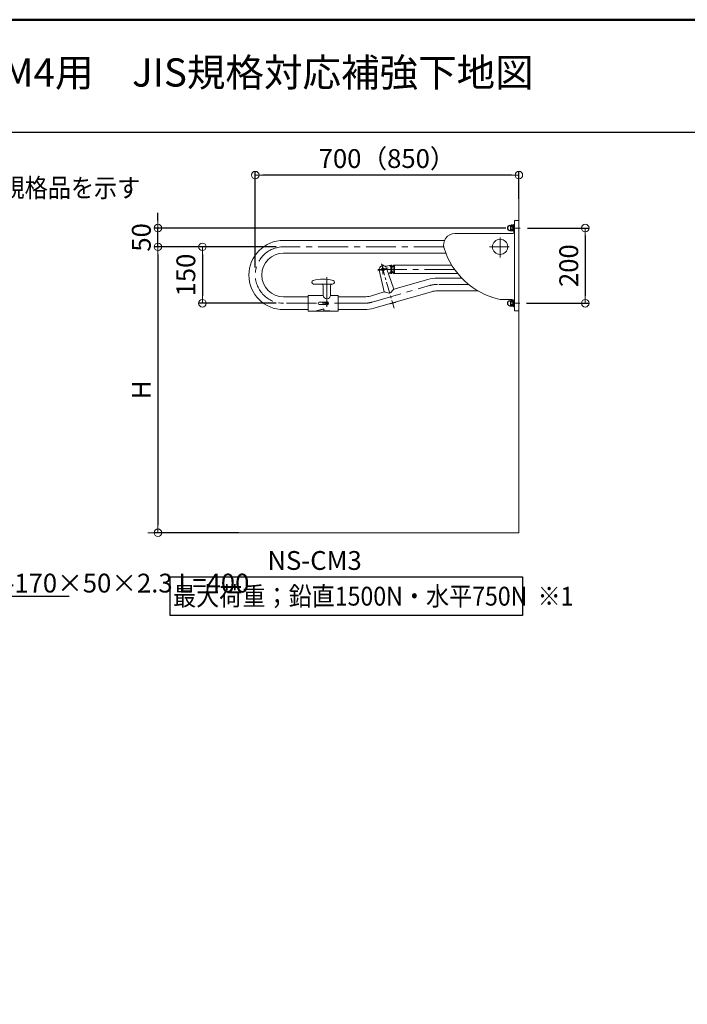
# Model space of a CAD drawing. Extents: x 5056 to 6668, y -10770 to -9662.
# Drawn here: x 5695 to 6049, y -10185 to -9662 of the extents above; entities that cross this region are included whole.
import ezdxf
from ezdxf import colors
from ezdxf.entities.mleader import LeaderData, LeaderLine
from ezdxf.enums import TextEntityAlignment as Align
from ezdxf.math import Vec2, Vec3

# ---------------------------------------------------------------- set-up
doc = ezdxf.new("R2010")
doc.units = 0
doc.linetypes.add('CENTER', pattern=[50.8, 31.75, -6.35, 6.35, -6.35])
doc.linetypes.add('CENTER2', pattern=[28.575, 19.05, -3.175, 3.175, -3.175])
doc.layers.get('0').update_dxf_attribs({"linetype": 'CONTINUOUS'})
doc.layers.get('DEFPOINTS').update_dxf_attribs({"color": 1, "linetype": 'CONTINUOUS'})
for name, color, linetype in [('02壁', 9, 'CONTINUOUS'), ('08文字', 21, 'CONTINUOUS'), ('1', 7, 'CONTINUOUS'), ('10ユーザー', 161, 'CONTINUOUS'), ('CENTER', 5, 'CENTER2'), ('moji', 70, 'CONTINUOUS'), ('zumenwaku', 190, 'CONTINUOUS')]:
    doc.layers.add(name, color=color, linetype=linetype)
doc.layers.add('6文字', color=2, linetype='CONTINUOUS', lineweight=20)
doc.styles.add('MSP', font='txt')
doc.styles.get("Standard").update_dxf_attribs({"font": 'simplex.shx', "width": 0.7, "bigfont": 'bigfont.shx'})
doc.dimstyles.new('寸法1：4', dxfattribs={"dimscale": 4, "dimtxt": 2.5, "dimasz": 1, "dimexe": 0.5, "dimexo": 1, "dimtad": 1, "dimdec": 3, "dimzin": 9, "dimdsep": 46, "dimtxsty": 'Standard', "dimblk": 'ORIGIN', "dimcen": 1, "dimclrd": 11, "dimclre": 11, "dimclrt": 2, "dimadec": 3, "dimazin": 2, "dimtfac": 1, "dimtdec": 3, "dimtix": 1, "dimtmove": 2, "dimatfit": 3, "dimldrblk": 'OPEN', "dimfxl": 0, "dimarcsym": 0})

# ---------------------------------------------------------------- blocks, each defined once
blk = doc.blocks.new('_ORIGIN')
at = {"color": 0, "linetype": 'ByBlock'}
blk.add_line((0, 0), (-1, 0), dxfattribs=at)
blk.add_circle((0, 0), 0.5, dxfattribs=at)
blk = doc.blocks.new('*D647')
at = {"layer": '6文字', "color": 11, "lineweight": -2, "transparency": 16777216}
for p, q in [((5819.96, -9793.37), (5819.96, -9742.24)), ((5955.96, -9744.24), (5823.96, -9744.24)), ((5959.96, -9756.89), (5959.96, -9742.24))]:
    blk.add_line(p, q, dxfattribs=at)
at = {"layer": 'DEFPOINTS', "color": 0, "transparency": 16777216}
for p in [(5819.96, -9744.24), (5959.96, -9760.89), (5819.96, -9797.37)]:
    blk.add_point(p, dxfattribs=at)
at = {"layer": '6文字', "color": 11, "lineweight": -2, "transparency": 16777216, "xscale": 4, "yscale": 4, "zscale": 4, "rotation": 180}
blk.add_blockref('_ORIGIN', (5819.96, -9744.24), dxfattribs=at)
at = {"layer": '6文字', "color": 11, "lineweight": -2, "transparency": 16777216, "xscale": 4, "yscale": 4, "zscale": 4}
blk.add_blockref('_ORIGIN', (5959.96, -9744.24), dxfattribs=at)
at = {"layer": '6文字', "color": 2, "transparency": 16777216, "insert": (5889.96, -9736.74), "char_height": 10, "attachment_point": 5}
blk.add_mtext('700（850）', dxfattribs=at)
blk = doc.blocks.new('_OPEN')
at = {"color": 0, "linetype": 'ByBlock'}
for p, q in [((-1, 0.17), (0, 0)), ((0, 0), (-1, -0.17)), ((0, 0), (-1, 0))]:
    blk.add_line(p, q, dxfattribs=at)
blk = doc.blocks.new('*D648')
at = {"layer": '6文字', "color": 11, "lineweight": -2, "transparency": 16777216}
for p, q in [((5830.96, -9782.37), (5789.86, -9782.37)), ((5791.86, -9786.37), (5791.86, -9808.37)), ((5830.96, -9812.37), (5789.86, -9812.37))]:
    blk.add_line(p, q, dxfattribs=at)
at = {"layer": 'DEFPOINTS', "color": 0, "transparency": 16777216}
for p in [(5834.96, -9782.37), (5791.86, -9812.37), (5834.96, -9812.37)]:
    blk.add_point(p, dxfattribs=at)
at = {"layer": '6文字', "color": 11, "lineweight": -2, "transparency": 16777216, "xscale": 4, "yscale": 4, "zscale": 4}
for p, rotation in [((5791.86, -9782.37), 90), ((5791.86, -9812.37), 270)]:
    blk.add_blockref('_ORIGIN', p, dxfattribs=dict(at, rotation=rotation))
at = {"layer": '6文字', "color": 2, "transparency": 16777216, "insert": (5784.36, -9797.37), "char_height": 10, "attachment_point": 5, "rotation": 90}
blk.add_mtext('150', dxfattribs=at)
blk = doc.blocks.new('*D649')
at = {"layer": '6文字', "color": 11, "lineweight": -2, "transparency": 16777216}
for p, q in [((5830.96, -9782.37), (5766.21, -9782.37)), ((5768.21, -9786.37), (5768.21, -9930.37)), ((5811.24, -9934.37), (5766.21, -9934.37))]:
    blk.add_line(p, q, dxfattribs=at)
at = {"layer": 'DEFPOINTS', "color": 0, "transparency": 16777216}
for p in [(5834.96, -9782.37), (5768.21, -9934.37), (5815.24, -9934.37)]:
    blk.add_point(p, dxfattribs=at)
at = {"layer": '6文字', "color": 11, "lineweight": -2, "transparency": 16777216, "xscale": 4, "yscale": 4, "zscale": 4}
for p, rotation in [((5768.21, -9782.37), 90), ((5768.21, -9934.37), 270)]:
    blk.add_blockref('_ORIGIN', p, dxfattribs=dict(at, rotation=rotation))
at = {"layer": '6文字', "color": 2, "transparency": 16777216, "insert": (5760.71, -9858.37), "char_height": 10, "attachment_point": 5, "rotation": 90}
blk.add_mtext('H', dxfattribs=at)
blk = doc.blocks.new('*D650')
at = {"layer": '6文字', "color": 11, "lineweight": -2, "transparency": 16777216}
for p, q in [((5768.21, -9768.37), (5768.21, -9764.37)), ((5953.11, -9772.37), (5766.21, -9772.37)), ((5768.21, -9782.37), (5768.21, -9772.37)), ((5830.96, -9782.37), (5766.21, -9782.37)), ((5768.21, -9786.37), (5768.21, -9790.37))]:
    blk.add_line(p, q, dxfattribs=at)
at = {"layer": 'DEFPOINTS', "color": 0, "transparency": 16777216}
for p in [(5768.21, -9772.37), (5957.11, -9772.37), (5834.96, -9782.37)]:
    blk.add_point(p, dxfattribs=at)
at = {"layer": '6文字', "color": 11, "lineweight": -2, "transparency": 16777216, "xscale": 4, "yscale": 4, "zscale": 4}
for p, rotation in [((5768.21, -9772.37), 270), ((5768.21, -9782.37), 90)]:
    blk.add_blockref('_ORIGIN', p, dxfattribs=dict(at, rotation=rotation))
at = {"layer": '6文字', "color": 2, "transparency": 16777216, "insert": (5760.71, -9777.37), "char_height": 10, "attachment_point": 5, "rotation": 90}
blk.add_mtext('50', dxfattribs=at)
blk = doc.blocks.new('*D651')
at = {"layer": '6文字', "color": 11, "lineweight": -2, "transparency": 16777216}
for p, q in [((5964.6, -9772.37), (5997.24, -9772.37)), ((5995.24, -9776.37), (5995.24, -9808.37)), ((5963.96, -9812.37), (5997.24, -9812.37))]:
    blk.add_line(p, q, dxfattribs=at)
at = {"layer": 'DEFPOINTS', "color": 0, "transparency": 16777216}
for p in [(5960.6, -9772.37), (5959.96, -9812.37), (5995.24, -9812.37)]:
    blk.add_point(p, dxfattribs=at)
at = {"layer": '6文字', "color": 11, "lineweight": -2, "transparency": 16777216, "xscale": 4, "yscale": 4, "zscale": 4}
for p, rotation in [((5995.24, -9772.37), 90), ((5995.24, -9812.37), 270)]:
    blk.add_blockref('_ORIGIN', p, dxfattribs=dict(at, rotation=rotation))
at = {"layer": '6文字', "color": 2, "transparency": 16777216, "insert": (5987.74, -9792.37), "char_height": 10, "attachment_point": 5, "rotation": 90}
blk.add_mtext('200', dxfattribs=at)
blk = doc.blocks.new('K袋ﾅｯﾄM8')
at = {"color": 0, "linetype": 'ByBlock', "ltscale": 0.6}
for p, q in [((-8.5, 6.5), (-6.6, 6.5)), ((-6.5, 5.6), (-6.5, -5.6)), ((-1.6, 7.5), (-4.9, 7.5)), ((-1.6, 3.8), (-4.9, 3.8)), ((0, 5.6), (0, -5.6)), ((-8.5, -6.5), (-6.6, -6.5)), ((-1.6, -3.8), (-4.9, -3.8)), ((-1.6, -7.5), (-4.9, -7.5))]:
    blk.add_line(p, q, dxfattribs=at)
for centre, radius, start, end in [((-8.5, 0), 6.5, 90, 270), ((-6.6, 7), 0.5, 270, 325.1813), ((-4.6, 5.6), 1.91, 100.5295, 259.4705), ((-1.2, 0), 5.3, 134.9218, 225.0782), ((-1.9, 5.6), 1.91, 280.5295, 79.4705), ((-5.3, 0), 5.3, 314.9218, 45.0782), ((-6.6, -7), 0.5, 34.8187, 90), ((-4.6, -5.6), 1.91, 100.5295, 259.4705), ((-1.9, -5.6), 1.91, 280.5295, 79.4705)]:
    blk.add_arc(centre, radius, start, end, dxfattribs=at)
blk = doc.blocks.new('KﾊﾞM8側')
at = {"color": 0, "linetype": 'ByBlock'}
for p, q in [((0, 0.8), (-2, -0.4)), ((0, 0), (-2, -1.2))]:
    blk.add_line(p, q, dxfattribs=at)
at = {"color": 0, "linetype": 'ByBlock', "ltscale": 0.7}
blk.add_lwpolyline([(0, 7.7), (-2, 7.7), (-2, -7.7), (0, -7.7)], close=True, dxfattribs=at)
blk = doc.blocks.new('KﾐM8側')
at = {"color": 0, "linetype": 'ByBlock', "ltscale": 0.7}
blk.add_lwpolyline([(0, 8.5), (-1.6, 8.5), (-1.6, -8.5), (0, -8.5)], close=True, dxfattribs=at)
blk = doc.blocks.new('KM8ﾐ＋ﾊﾞ側')
at = {"color": 0, "linetype": 'ByBlock'}
for name, p in [('KﾊﾞM8側', (-1.6, 0)), ('KﾐM8側', (0, 0))]:
    blk.add_blockref(name, p, dxfattribs=at)

msp = doc.modelspace()

# ---------------------------------------------------------------- linework, layer by layer
at = {"layer": '02壁', "color": 7, "lineweight": 13}
for p, q in [((5959.95755, -9745.83632), (5959.95755, -9934.36567)), ((5959.95755, -9934.36567), (5762.9412, -9934.36567))]:
    msp.add_line(p, q, dxfattribs=at)
at = {"layer": '1', "color": 7, "linetype": 'Continuous', "lineweight": 13, "ltscale": 2}
for p, q in [((5957.55755, -9816.06569), (5957.55755, -9768.66569)), ((5957.85755, -9768.36569), (5959.95755, -9768.36569)), ((5959.95755, -9768.36569), (5959.95755, -9816.36569)), ((5956.35755, -9775.36569), (5925.95755, -9775.36569)), ((5920.45846, -9778.96569), (5834.95755, -9778.96569)), ((5921.14309, -9785.76569), (5834.95755, -9785.76569)), ((5915.10489, -9785.76569), (5875.32755, -9785.76569)), ((5887.75755, -9791.74896), (5887.75755, -9796.98296)), ((5888.62955, -9792.56569), (5889.55755, -9792.56569)), ((5891.91755, -9792.17969), (5889.55755, -9792.56569)), ((5891.15755, -9792.30369), (5891.91755, -9793.06569)), ((5891.91755, -9792.17969), (5891.91755, -9796.55169)), ((5893.45755, -9792.20169), (5892.55755, -9793.36569)), ((5924.31555, -9792.16569), (5893.85755, -9792.16569)), ((5893.85755, -9792.16569), (5893.85755, -9796.56569)), ((5890.44886, -9793.58876), (5885.06668, -9795.14262)), ((5888.42198, -9806.37588), (5885.80698, -9794.80663)), ((5893.59695, -9804.88187), (5889.64341, -9793.69908)), ((5891.91755, -9796.55169), (5890.5745, -9796.33271)), ((5891.91755, -9795.66569), (5891.15813, -9796.42787)), ((5891.91755, -9796.55169), (5892.55755, -9796.55169)), ((5927.43755, -9796.56569), (5893.85755, -9796.56569)), ((5850.91755, -9802.16569), (5860.99955, -9802.16569)), ((5855.95755, -9808.06569), (5855.95755, -9803.10569)), ((5859.95755, -9808.06569), (5859.95755, -9803.10569)), ((5893.56994, -9804.89803), (5911.61718, -9799.68769)), ((5929.56116, -9798.96569), (5916.72092, -9798.96569)), ((5847.95755, -9816.46569), (5847.95755, -9808.26569)), ((5855.85755, -9808.16569), (5848.05755, -9808.16569)), ((5860.05755, -9808.16569), (5863.85755, -9808.16569)), ((5863.95755, -9808.26569), (5863.95755, -9816.46569)), ((5881.05723, -9808.51052), (5888.45355, -9806.37516)), ((5882.94339, -9815.04369), (5913.50334, -9806.22086)), ((5938.16964, -9805.76569), (5916.72092, -9805.76569)), ((5847.95755, -9808.96569), (5834.95755, -9808.96569)), ((5857.27851, -9811.71569), (5853.95755, -9811.71569)), ((5857.27851, -9813.01569), (5853.95755, -9813.01569)), ((5857.62355, -9812.26569), (5857.52755, -9812.26569)), ((5857.52755, -9812.26569), (5857.52755, -9812.46569)), ((5857.52755, -9812.46569), (5857.62355, -9812.46569)), ((5857.95755, -9811.3917), (5857.95755, -9813.33968)), ((5858.05755, -9812.03169), (5858.05755, -9811.93569)), ((5858.05755, -9812.79569), (5858.05755, -9812.70169)), ((5858.29355, -9812.46569), (5858.38755, -9812.46569)), ((5877.83965, -9808.96569), (5863.95755, -9808.96569)), ((5894.43513, -9811.72596), (5891.36069, -9812.61357)), ((5894.29845, -9811.97359), (5891.60832, -9812.75025)), ((5956.35755, -9810.36569), (5950.62755, -9810.36569)), ((5847.95755, -9815.76569), (5834.95755, -9815.76569)), ((5851.58555, -9816.56569), (5848.05755, -9816.56569)), ((5851.58555, -9816.56569), (5856.35755, -9815.34769)), ((5856.35755, -9815.42569), (5851.58555, -9816.62569)), ((5851.58555, -9816.62569), (5851.58555, -9816.56569)), ((5851.58555, -9816.62569), (5859.55755, -9816.62569)), ((5856.35755, -9816.53769), (5856.35755, -9815.34769)), ((5859.51755, -9816.47769), (5856.35755, -9816.47769)), ((5859.51755, -9816.53769), (5856.35755, -9816.53769)), ((5859.55755, -9816.51769), (5859.55755, -9816.62569)), ((5863.85755, -9816.56569), (5859.55755, -9816.56569)), ((5877.83965, -9815.76569), (5863.95755, -9815.76569)), ((5957.85755, -9816.36569), (5959.95755, -9816.36569))]:
    msp.add_line(p, q, dxfattribs=at)
for points in [[(5891.91755, -9792.17969), (5892.55755, -9792.17969), (5892.55755, -9796.55169)], [(5893.85755, -9792.16569), (5893.45755, -9792.20169), (5893.45755, -9796.53169)], [(5893.85755, -9796.56569), (5893.45755, -9796.53169), (5892.55755, -9795.36569)], [(5858.05755, -9811.93569), (5857.85755, -9811.93569), (5857.85755, -9812.03169)], [(5857.85755, -9812.70169), (5857.85755, -9812.79569), (5858.05755, -9812.79569)], [(5858.38755, -9812.46569), (5858.38755, -9812.26569), (5858.29355, -9812.26569)]]:
    msp.add_lwpolyline(points, dxfattribs=at)
for centre, radius in [((5949.95755, -9782.36569), 4.05), ((5887.75755, -9794.36569), 0.8), ((5887.75755, -9794.36596), 0.8), ((5887.75777, -9794.36569), 0.8), ((5857.95755, -9812.36569), 0.94)]:
    msp.add_circle(centre, radius, dxfattribs=at)
for centre, radius, start, end in [((5957.85755, -9768.66569), 0.3, 90, 180), ((5925.95755, -9781.36569), 6, 90, 197.2696075), ((5956.35755, -9774.16569), 1.2, 270, 0), ((5834.95755, -9797.36569), 18.4, 90, 270), ((5834.95755, -9797.36569), 11.6, 90, 270), ((5958.42555, -9771.27369), 40, 197.2696533, 256.7401581), ((5887.75777, -9794.36569), 2, 19.4696079, 192.7365271), ((5850.95755, -9801.16569), 1, 105.2575226, 267.6118469), ((5855.95755, -9819.49769), 20, 74.7424774, 105.2575226), ((5854.95755, -9803.10569), 1, 0, 70.1940155), ((5860.95755, -9803.10569), 1, 109.8059845, 180), ((5860.95755, -9801.16569), 1, 272.2921448, 74.7424774), ((5916.72092, -9817.36569), 18.4, 90, 106.1037321), ((5848.05755, -9808.26569), 0.1, 90, 180), ((5855.85755, -9808.06569), 0.1, 270, 0), ((5857.95755, -9808.00569), 2, 184.5942688, 358.2612), ((5857.95755, -9808.00569), 2, 184.5942688, 358.2612), ((5860.05755, -9808.06569), 0.1, 180, 270), ((5863.85755, -9808.26569), 0.1, 0, 90), ((5877.83965, -9797.36569), 11.6, 270, 286.1037321), ((5888.5253, -9810.18536), 3.81088, 80.39894, 91.5535576), ((5888.45665, -9810.28678), 3.92265, 61.9558872, 79.6573205), ((5890.89865, -9805.3133), 1.62532, 248.4209497, 286.7729182), ((5890.93513, -9805.30277), 1.62532, 285.434546, 323.7865145), ((5895.65216, -9808.20939), 3.92265, 132.5501437, 150.251577), ((5895.54003, -9808.16017), 3.81088, 120.6539065, 131.8085242), ((5916.72092, -9817.36569), 11.6, 90, 106.1037321), ((5853.95755, -9812.36569), 0.65, 90, 270), ((5857.62355, -9812.03169), 0.235, 270, 0), ((5857.62355, -9812.70169), 0.235, 0, 90), ((5858.29355, -9812.03169), 0.235, 180, 270), ((5858.29355, -9812.70169), 0.235, 90, 180), ((5891.55285, -9812.5581), 0.2, 196.1037321, 286.1037321), ((5894.24298, -9811.78144), 0.2, 286.1037321, 16.1037321), ((5950.62755, -9804.36569), 6, 256.7401733, 270), ((5956.35755, -9811.56569), 1.2, 0, 90), ((5848.05755, -9816.46569), 0.1, 180, 270), ((5859.51755, -9816.51769), 0.04, 0, 90), ((5859.51755, -9816.57769), 0.04, 0, 90), ((5863.85755, -9816.46569), 0.1, 270, 0), ((5877.83965, -9797.36569), 18.4, 270, 286.1037321), ((5957.85755, -9816.06569), 0.3, 180, 270)]:
    msp.add_arc(centre, radius, start, end, dxfattribs=at)
at = {"layer": '10ユーザー'}
msp.add_lwpolyline([(5774.66007, -9957.78273), (5961.86824, -9957.78273), (5961.86824, -9978.35219), (5774.66007, -9978.35219)], close=True, dxfattribs=at)
at = {"layer": 'CENTER', "color": 7, "linetype": 'CENTER', "lineweight": 13, "ltscale": 2}
for p, q in [((5949.95755, -9777.34193), (5949.95755, -9787.95836)), ((5960.60155, -9772.36569), (5957.11355, -9772.36569)), ((5944.42283, -9782.36569), (5954.72472, -9782.36569)), ((5960.42155, -9812.36569), (5957.09155, -9812.36569))]:
    msp.add_line(p, q, dxfattribs=at)
at = {"layer": 'CENTER', "color": 7, "linetype": 'CENTER', "lineweight": 13, "ltscale": 0.5}
for p, q in [((5920.04147, -9782.36569), (5834.95755, -9782.36569)), ((5925.76427, -9794.36569), (5885.06155, -9794.36569)), ((5857.95755, -9798.45569), (5857.95755, -9817.17369)), ((5882.00031, -9811.77711), (5912.56026, -9802.95427)), ((5933.26035, -9802.36569), (5916.72092, -9802.36569)), ((5877.83965, -9812.36569), (5834.95755, -9812.36569))]:
    msp.add_line(p, q, dxfattribs=at)
at = {"layer": 'CENTER', "color": 7, "linetype": 'CENTER', "lineweight": 13, "ltscale": 0.2}
msp.add_line((5886.89347, -9791.37196), (5893.72184, -9815.02363), dxfattribs=at)
at = {"layer": 'CENTER', "color": 7, "linetype": 'CENTER', "lineweight": 13, "ltscale": 0.5}
for centre, start, end in [((5834.95755, -9797.36569), 90, 270), ((5916.72092, -9817.36569), 90, 106.1037321), ((5877.83965, -9797.36569), 270, 286.1037321)]:
    msp.add_arc(centre, 15, start, end, dxfattribs=at)
at = {"layer": 'zumenwaku', "linetype": 'Continuous'}
msp.add_line((6372.39383, -9721.62278), (5056.39383, -9721.62278), dxfattribs=at)
at = {"layer": 'zumenwaku', "linetype": 'Continuous', "lineweight": 50}
msp.add_lwpolyline([(5056.39383, -10769.62278), (6656.39383, -10769.62278), (6656.39383, -9661.62278), (5056.39383, -9661.62278)], close=True, dxfattribs=at)

# ---------------------------------------------------------------- block references
at = {"layer": '1', "color": 7, "linetype": 'Continuous', "lineweight": 13, "ltscale": 2, "xscale": 0.2, "yscale": 0.2, "zscale": 0.2}
for name, p in [('K袋ﾅｯﾄM8', (5956.83755, -9772.36569)), ('KM8ﾐ＋ﾊﾞ側', (5957.55755, -9772.36569)), ('K袋ﾅｯﾄM8', (5956.83755, -9812.36569)), ('KM8ﾐ＋ﾊﾞ側', (5957.55755, -9812.36569))]:
    msp.add_blockref(name, p, dxfattribs=at)

# ---------------------------------------------------------------- texts
at = {"layer": '08文字', "style": 'MSP'}
msp.add_text('縦可動式NS-CM3・NS-CM4用\u3000JIS規格対応補強下地図', height=15, dxfattribs=at).set_placement((5714.39383, -9691.62278), align=Align.MIDDLE)
at = {"layer": 'moji', "linetype": 'Continuous', "ltscale": 2, "style": 'MSP', "width": 0.9}
for s, p in [('（\u3000\u3000\u3000）内寸法は準規格品を示す', (5562.40043, -9756.00617)), ('最大荷重；鉛直1500N・水平750N', (5776.23161, -9973.07349)), ('※1', (5969.87229, -9973.07349))]:
    msp.add_text(s, height=10, dxfattribs=at).set_placement(p)
at = {"layer": 'moji', "linetype": 'Continuous', "ltscale": 2, "style": 'MSP'}
msp.add_text('NS-CM3', height=10, dxfattribs=at).set_placement((5826.39655, -9954.10122))

# ---------------------------------------------------------------- dimensions: what is measured, and where the dimension line sits
at = {"layer": '6文字'}
dim = msp.add_linear_dim(base=(5819.95755, -9744.24333), p1=(5959.95755, -9760.89259), p2=(5819.95755, -9797.36569), text='<>（850）', dimstyle='寸法1：4', override={"dimdec": 2, "dimlfac": 5}, dxfattribs=at)
dim.commit()
dim.dimension.update_dxf_attribs({"geometry": '*D647', "text_midpoint": (5889.95755, -9736.74333)})
for base, p1, p2, picture, middle in [((5768.21437, -9772.36569), (5834.95755, -9782.36569), (5957.11387, -9772.36569), '*D650', (5760.71437, -9777.36569)), ((5995.23818, -9812.36569), (5960.60097, -9772.36569), (5959.95755, -9812.36569), '*D651', (5987.73818, -9792.36569)), ((5791.86432, -9812.36569), (5834.95755, -9782.36569), (5834.95755, -9812.36569), '*D648', (5784.36432, -9797.36569))]:
    dim = msp.add_linear_dim(base=base, p1=p1, p2=p2, angle=90, dimstyle='寸法1：4', override={"dimlfac": 5}, dxfattribs=at)
    dim.commit()
    dim.dimension.update_dxf_attribs({"geometry": picture, "text_midpoint": middle})
dim = msp.add_linear_dim(base=(5768.21437, -9934.36567), p1=(5834.95755, -9782.36569), p2=(5815.23916, -9934.36567), angle=90, text='H', dimstyle='寸法1：4', override={"dimlfac": 5}, dxfattribs=at)
dim.commit()
dim.dimension.update_dxf_attribs({"geometry": '*D649', "text_midpoint": (5760.71437, -9858.36568)})

# ---------------------------------------------------------------- leaders
ml = msp.add_multileader_mtext('Standard', dxfattribs=at)
ml.set_content('手摺取付用補強板（スチール）  -170×50×2.3 L=400\\P\u3000※オプション品（取付；別途）', color=256)
ml.set_leader_properties(color=11)
ml.set_arrow_properties(name='OPEN')
ml.build(insert=Vec2(0, 0))
ml.multileader.update_dxf_attribs({"text_left_attachment_type": 6, "text_right_attachment_type": 6, "dogleg_length": 0.36, "scale": 4})
ctx = ml.context
ctx.base_point, ctx.scale, ctx.char_height, ctx.landing_gap_size, ctx.plane_origin = Vec3(5489.75603, -9968.12915), 4, 10, 0.36, Vec3(5452.39164, -9960.02933)
ctx.left_attachment, ctx.right_attachment = 6, 6
notes = []
notes.append((ctx, [(0, (1, 1, 0), (5488.31603, -9968.12915), (1, 0), 1.44, [(0, [(5396.36642, -10095.99759)], 0, [])])]))
ctx.mtext.insert, ctx.mtext.flow_direction = Vec3(5490.11603, -9956.12915), 5
for ctx, leaders in notes:
    for number, flags, end, landing, length, lines in leaders:
        leader = LeaderData()
        leader.index, (leader.has_last_leader_line, leader.has_dogleg_vector, leader.attachment_direction) = number, flags
        leader.last_leader_point, leader.dogleg_vector, leader.dogleg_length = Vec3(end), Vec3(landing), length
        for number, points, colour, breaks in lines:
            line = LeaderLine()
            line.index, line.vertices, line.color, line.breaks = number, Vec3.list(points), colors.encode_raw_color(colour), breaks
            leader.lines.append(line)
        ctx.leaders.append(leader)

doc.saveas('drawing.dxf')
